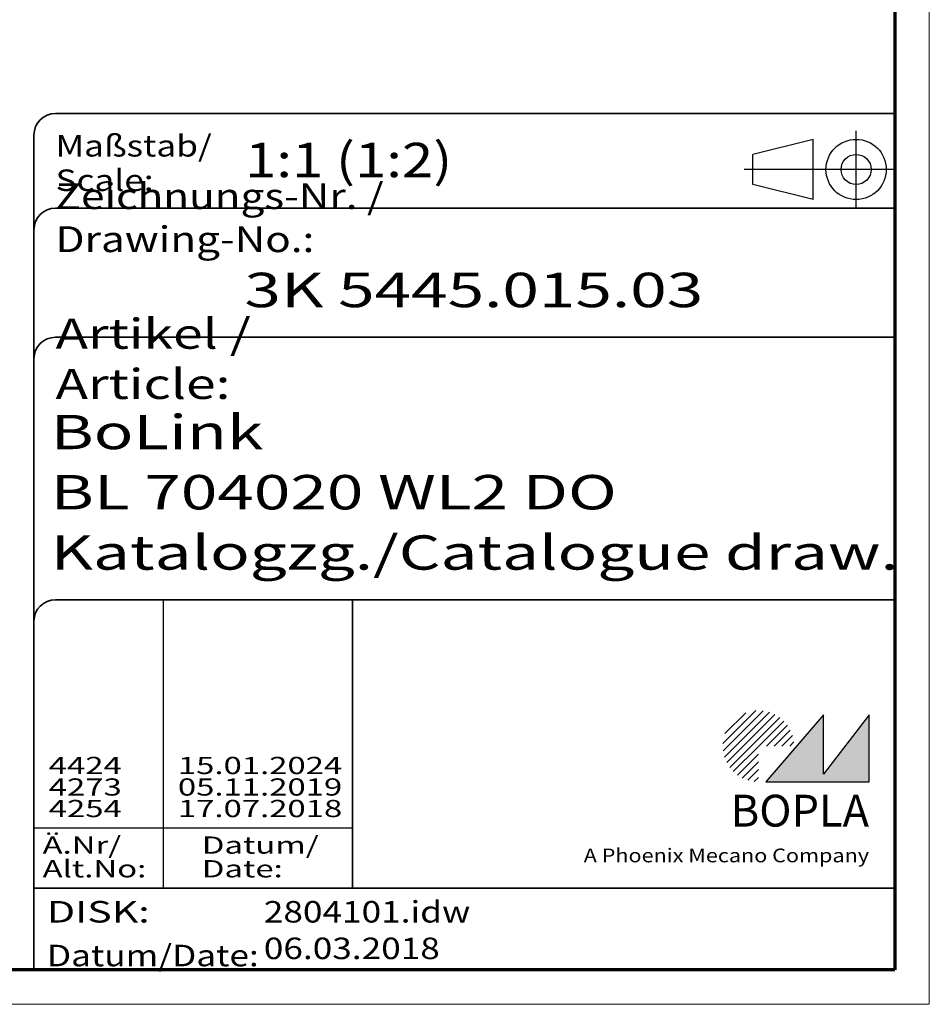
# Model space of a CAD drawing. Units: millimetres. Extents: x 1 to 419, y 1 to 296.
# Drawn here: x 313 to 419, y 1 to 115 of the extents above; entities that cross this region are included whole.
import ezdxf
from ezdxf.enums import TextEntityAlignment as Align

# ---------------------------------------------------------------- set-up
doc = ezdxf.new("R2010")
doc.units = ezdxf.units.MM
doc.linetypes.add('ACAD_ISO04W100', pattern=[30, 24, -3, 0, -3])
doc.linetypes.add('DASHED', pattern=[0.2067, 0.1654, -0.0413])
doc.layers.get('0').update_dxf_attribs({"lineweight": 25})
for name, color, linetype, lineweight in [('Schraffur (ISO)', 1, 'Continuous', 18), ('Sichtbar schmal (ISO)', 1, 'Continuous', 25), ('Titel (ISO)', 5, 'Continuous', 50), ('Verdeckt (ISO)', 5, 'DASHED', 35)]:
    doc.layers.add(name, color=color, linetype=linetype, lineweight=lineweight)
doc.styles.add('Notiztext (DIN)', font='isocpeur.ttf', dxfattribs={"width": 1.100000023841857})
doc.styles.get("Standard").update_dxf_attribs({"font": 'isocpeur.ttf', "width": 1.100000023841857})
doc.styles.add('Textstil142', font='isocpeur.ttf', dxfattribs={"width": 1.399999976158142})
doc.styles.add('Textstil143', font='isocpeur.ttf', dxfattribs={"width": 1.399999976158142})
doc.styles.add('Textstil144', font='isocpeur.ttf', dxfattribs={"width": 1.399999976158142})
doc.styles.add('Textstil242', font='isocpeur.ttf', dxfattribs={"width": 1.200000047683715})
doc.styles.add('Textstil243', font='isocpeur.ttf', dxfattribs={"width": 1.399999976158142})
doc.styles.add('Textstil248', font='isocpeui.ttf', dxfattribs={"width": 1.200000047683715})
doc.styles.add('Textstil249', font='isocpeui.ttf', dxfattribs={"width": 1.399999976158142})
doc.styles.add('Textstil68', font='isocpeur.ttf', dxfattribs={"width": 1.200000047683715})

# ---------------------------------------------------------------- blocks, each defined once
blk = doc.blocks.new('Ränder Bopla-A3-Rahmen')
at = {"color": 1, "linetype": 'Continuous', "lineweight": 18}
for p, q in [((419, 296), (419, 1.000000000000014)), ((419, 0.9999999999999998), (1.000000000000014, 0.9999999999999964))]:
    blk.add_line(p, q, dxfattribs=at)
at = {"color": 3, "linetype": 'Continuous', "lineweight": 70}
for p, q in [((415, 292), (415, 5)), ((415, 4.999999999999999), (20, 4.999999999999999))]:
    blk.add_line(p, q, dxfattribs=at)
blk = doc.blocks.new('Schriftfelder Katalogzeichnung')
at = {"layer": 'Schraffur (ISO)'}
h = blk.add_hatch(dxfattribs=at)
h.set_pattern_fill('ANSI31', color=1, scale=5.08, style=0)
h.set_pattern_definition([(45, (0, 0), (-0.4490128060534577, 0.4490128060534577), [])])
edge = h.paths.add_edge_path()
edge.add_line((395.7841604702593, 37.30672884538172), (391.6341604702594, 37.30672884538172))
edge.add_line((391.6341604702593, 37.30672884538172), (391.6341604702593, 33.15672884538172))
edge.add_arc((391.6341604702593, 37.30672884538172), 4.15, 0, 270, ccw=False)
blk.add_hatch(color=7, dxfattribs=at).paths.add_polyline_path([(392.4841604702593, 33.15672884538172), (404.4841604702593, 33.15672884538172), (404.4841604702593, 40.95672884538171), (399.1841604702593, 34.05672884538172), (399.1841604702593, 40.95672884538171)])
at = {"color": 1, "linetype": 'ACAD_ISO04W100'}
for p, q in [((402.9841604702583, 99.80672884538173), (402.9841604702583, 108.8067288453812)), ((407.4841604702583, 104.3067288453815), (389.9841604702589, 104.3067288453815))]:
    blk.add_line(p, q, dxfattribs=at)
at = {"color": 5, "linetype": 'Continuous'}
for p, q in [((397.9841604702583, 107.806728845382), (390.9841604702583, 106.0567288453815)), ((397.9841604702593, 100.8067288453819), (397.9841604702583, 107.806728845382)), ((390.9841604702591, 102.5567288453815), (390.9841604702583, 106.0567288453815)), ((397.9841604702593, 100.8067288453819), (390.9841604702591, 102.5567288453815))]:
    blk.add_line(p, q, dxfattribs=at)
at = {"color": 1, "linetype": 'Continuous', "lineweight": 25}
for p, q in [((322.4841608643612, 54.30672884538171), (322.4841608643612, 20.80672884538172)), ((307.4841608643612, 27.80672884538172), (344.4841608643616, 27.80672884538172))]:
    blk.add_line(p, q, dxfattribs=at)
at = {"color": 7, "linetype": 'Continuous'}
for p, q in [((399.1841604702593, 40.95672884538171), (392.4841604702593, 33.15672884538172)), ((404.4841604702593, 40.95672884538171), (399.1841604702593, 34.05672884538172)), ((399.1841604702593, 34.05672884538172), (399.1841604702593, 40.95672884538171)), ((404.4841604702593, 33.15672884538172), (404.4841604702593, 40.95672884538171)), ((392.4841604702593, 33.15672884538172), (404.4841604702593, 33.15672884538172))]:
    blk.add_line(p, q, dxfattribs=at)
at = {"color": 5, "linetype": 'Continuous'}
for radius in [3.5, 1.75]:
    blk.add_circle((402.9841604702583, 104.3067288453815), radius, dxfattribs=at)
at = {"layer": 'Titel (ISO)', "lineweight": 18}
for p, q in [((411.4841604702593, 7.306728845381712), (411.4841604702593, 8.306728845381713)), ((410.4841604702592, 7.306728845381712), (411.4841604702593, 7.306728845381712))]:
    blk.add_line(p, q, dxfattribs=at)
at = {"layer": 'Verdeckt (ISO)', "color": 5, "linetype": 'Continuous', "lineweight": 35}
for p, q in [((407.4841604702583, 110.8067288453817), (309.9841608643611, 110.8067288453817)), ((307.4841608643611, 108.3067288453817), (307.4841608643612, 11.30672884538171)), ((407.4841604702583, 99.80672884538173), (309.9841608643611, 99.80672884538173)), ((407.4841604702593, 84.8067288453817), (309.9841608643612, 84.80672884538167)), ((407.4841604702593, 54.30672884538171), (309.9841608643612, 54.30672884538171)), ((407.4841604702593, 20.80672884538171), (307.4841608643612, 20.80672884538171))]:
    blk.add_line(p, q, dxfattribs=at)
at = {"layer": 'Verdeckt (ISO)', "color": 5, "linetype": 'Continuous'}
blk.add_line((344.4841608643616, 54.30672884538171), (344.4841608643616, 20.80672884538172), dxfattribs=at)
at = {"layer": 'Verdeckt (ISO)', "color": 5, "linetype": 'Continuous', "lineweight": 35}
for centre in [(309.9841608643611, 108.3067288453817), (309.9841608643611, 97.30672884538173), (309.9841608643612, 82.30672884538168), (309.9841608643612, 51.80672884538171)]:
    blk.add_arc(centre, 2.5, 90, 180, dxfattribs=at)
at = {"color": 5, "style": 'Textstil142', "width": 1.400000095367431}
blk.add_text('DISK:', height=2.5, dxfattribs=at).set_placement((308.9841608643611, 16.80672884538171))
at = {"color": 7, "insert": (309.9841608643612, 77.64006219858825), "char_height": 3.499999940395355, "attachment_point": 7}
blk.add_mtext('\\fISOCPEUR|b0|i0;\\W1.30;\\H3.5000;Artikel / \\fISOCPEUR|b0|i1;\\W1.30;\\H3.5000;Article:', dxfattribs=at)
at = {"color": 5, "insert": (308.9841608643611, 11.72339551204838), "char_height": 2.5, "attachment_point": 7}
blk.add_mtext('\\fISOCPEUR|b0|i0;\\W1.20;\\H2.5000;Datum/\\fISOCPEUR|b0|i1;\\W1.20;\\H2.5000;Date:', dxfattribs=at)
at = {"color": 5, "style": 'Textstil68', "width": 1.200000047683715}
for tag, p in [('DATEINAME_001', (334.1841608619398, 16.80672884538171)), ('ERSTELLUNGSDATUM_001', (334.1841608619398, 12.55672884538171))]:
    blk.add_attdef(tag, p, '', height=2.5, dxfattribs=at)
at = {"layer": 'Sichtbar schmal (ISO)', "color": 1}
for s, height, style, width, p in [('Maßstab/', 2.5, 'Textstil68', 1.200000047683715, (309.9841608643612, 105.8067288453817)), ('Scale:', 2.5, 'Textstil248', 1.200000047683715, (309.9841608643612, 101.8067288453817)), ('Ä.Nr/', 2.000000029802322, 'Textstil144', 1.400000095367431, (308.4841608643612, 24.80672884538173)), ('Datum/', 2.000000029802322, 'Textstil144', 1.400000095367431, (326.9841608643612, 24.80672884538173)), ('Alt.No:', 2.000000029802322, 'Textstil249', 1.400000095367431, (308.4841608643612, 22.05672884538172)), ('Date:', 2.000000029802322, 'Textstil249', 1.400000095367431, (326.9841608643612, 22.05672884538172))]:
    blk.add_text(s, height=height, dxfattribs=dict(at, style=style, width=width)).set_placement(p)
at = {"layer": 'Sichtbar schmal (ISO)', "color": 1, "insert": (309.9841608643612, 94.7056157246669), "char_height": 3.000000119209289, "attachment_point": 7}
blk.add_mtext('\\fISOCPEUR|b0|i0;\\W1.20;\\H3.0000;Zeichnungs-Nr. / \\fISOCPEUR|b0|i1;\\W1.20;\\H3.0000;Drawing-No.:', dxfattribs=at)
at = {"layer": 'Sichtbar schmal (ISO)', "color": 1, "style": 'Textstil144'}
for tag, p in [('19-Ä-Nr._-10-', (309.4841608643612, 53.55672887518403)), ('19-Datum_-10-', (324.4841608643612, 53.55672887518403)), ('18-Ä-Nr._-9-', (309.4841608643612, 51.05672887518403)), ('18-Datum_-9-', (324.4841608643612, 51.05672887518403)), ('17-Ä-Nr._-8-', (309.4841608643612, 48.55672887518403)), ('17-Datum_-8-', (324.4841608643612, 48.55672887518403)), ('16-Ä-Nr._-7-', (309.4841608643612, 46.05672887518403)), ('16-Datum_-7-', (324.4841608643612, 46.05672887518403)), ('15-Ä-Nr._-6-', (309.4841608643612, 43.55672887518403)), ('15-Datum_-6-', (324.4841608643612, 43.55672887518403)), ('14-Ä-Nr._-5-', (309.4841608643612, 41.05672887518403)), ('14-Datum_-5-', (324.4841608643612, 41.05672887518403)), ('13-Ä-Nr._-4-', (309.4841608643612, 38.55672887518404)), ('13-Datum_-4-', (324.4841608643612, 38.55672887518404))]:
    blk.add_attdef(tag, text='', height=2.000000029802322, dxfattribs=at).set_placement(p, align=Align.TOP_LEFT)
at = {"layer": 'Sichtbar schmal (ISO)', "color": 1, "style": 'Textstil144', "width": 1.399999976158142}
for tag, p in [('12-Ä-Nr._-3-_001', (309.2041608738234, 34.05672884538172)), ('12-Datum_-3-_001', (324.2041608738234, 34.05672884538172)), ('11-Ä-Nr._-2-_001', (309.2041608738234, 31.55672884538172)), ('11-Datum_-2-_001', (324.2041608738234, 31.55672884538172)), ('10-Ä-Nr._-1-_001', (309.2041608738234, 29.05672884538171)), ('10-Datum_-1-_001', (324.2041608738234, 29.05672884538171))]:
    blk.add_attdef(tag, p, '', height=2.000000029802322, dxfattribs=at)
at = {"layer": 'Titel (ISO)', "color": 7, "insert": (404.4841604702593, 27.95672884538171), "char_height": 3.700000047683715, "width": 19.88467931747436, "attachment_point": 9, "style": 'Notiztext (DIN)'}
blk.add_mtext('\\fArial|b1|i0;\\H3.7000;BOPLA', dxfattribs=at)
at = {"layer": 'Titel (ISO)', "color": 5, "insert": (404.4841604702591, 23.80672884538171), "char_height": 1.599999964237213, "width": 34.88244139839253, "attachment_point": 9, "style": 'Notiztext (DIN)'}
blk.add_mtext('\\fArial|b0|i0;\\W1.15;\\H1.6000;A Phoenix Mecano Company', dxfattribs=at)
at = {"layer": 'Titel (ISO)', "color": 7}
for tag, p, height, style, width in [('02-Maßstab_001', (332.0041608533343, 103.4067289787471), 4.000000059604644, 'Textstil242', 1.200000047683715), ('03-Zchn.Nr._001', (331.9241608832856, 88.30672884538176), 4.000000059604644, 'Textstil143', 1.399999976158142), ('07-Artikel-Modell_001', (309.4262928578789, 71.80672884538674), 3.98477166891098, 'Textstil243', 1.399999976158142), ('08-Artikel-Benennung_001', (309.4241608832856, 64.80672884538674), 4.000000059604644, 'Textstil143', 1.399999976158142), ('09-Artikel-Benennung_(2.Zeile)_001', (309.4262928578789, 57.80672884538674), 3.98477166891098, 'Textstil243', 1.399999976158142)]:
    blk.add_attdef(tag, p, '', height=height, dxfattribs=dict(at, style=style, width=width))

msp = doc.modelspace()

# ---------------------------------------------------------------- block references
msp.add_blockref('Ränder Bopla-A3-Rahmen', (0, 0))
msp.add_blockref('Schriftfelder Katalogzeichnung', (7.515839529740802, -6.306728845381716)).add_auto_attribs({'11-Datum_-2-_001': '05.11.2019', '12-Datum_-3-_001': '15.01.2024', '10-Datum_-1-_001': '17.07.2018', '11-Ä-Nr._-2-_001': '4273', '12-Ä-Nr._-3-_001': '4424', '10-Ä-Nr._-1-_001': '4254', 'DATEINAME_001': '2804101.idw', 'ERSTELLUNGSDATUM_001': '06.03.2018', '07-Artikel-Modell_001': 'BoLink', '03-Zchn.Nr._001': '3K 5445.015.03', '02-Maßstab_001': '1:1 (1:2)', '08-Artikel-Benennung_001': 'BL 704020 WL2 DO', '09-Artikel-Benennung_(2.Zeile)_001': 'Katalogzg./Catalogue draw.'})

doc.saveas('drawing.dxf')
